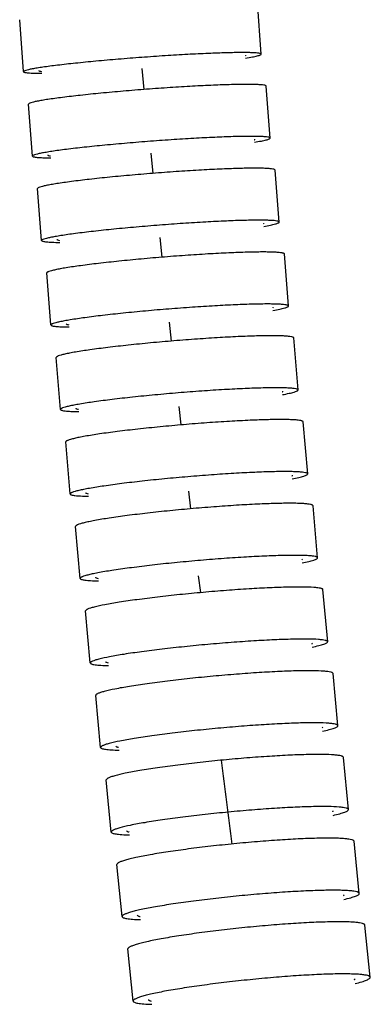
# Model space of a CAD drawing. Units: millimetres. Extents: x 86 to 1198, y -1252 to 1184.
# Drawn here: x 288 to 309, y 181 to 239 of the extents above; entities that cross this region are included whole.
import ezdxf

# ---------------------------------------------------------------- set-up
doc = ezdxf.new("R2010")
doc.units = ezdxf.units.MM
doc.header["$LTSCALE"] = 54.820741
for name, color, linetype in [('BREP_144', 7, 'CONTINUOUS'), ('BREP_240', 7, 'CONTINUOUS'), ('BREP_241', 7, 'CONTINUOUS'), ('BREP_242', 7, 'CONTINUOUS'), ('BREP_243', 7, 'CONTINUOUS'), ('BREP_244', 7, 'CONTINUOUS'), ('BREP_245', 7, 'CONTINUOUS'), ('BREP_246', 7, 'CONTINUOUS'), ('BREP_247', 7, 'CONTINUOUS'), ('BREP_248', 7, 'CONTINUOUS'), ('BREP_249', 7, 'CONTINUOUS'), ('BREP_250', 7, 'CONTINUOUS'), ('BREP_251', 7, 'CONTINUOUS')]:
    doc.layers.add(name, color=color, linetype=linetype)

msp = doc.modelspace()

# ---------------------------------------------------------------- linework, layer by layer
at = {"layer": 'BREP_144', "color": 9, "linetype": 'Continuous'}
for p, q in [((295.67, 234.827), (295.54, 236.063)), ((296.195, 229.906), (296.066, 231.103)), ((296.729, 224.984), (296.603, 226.142)), ((297.275, 220.063), (297.15, 221.181)), ((297.832, 215.142), (297.709, 216.218)), ((298.401, 210.221), (298.28, 211.255)), ((298.982, 205.301), (298.864, 206.292))]:
    msp.add_line(p, q, dxfattribs=at)
msp.add_arc((2059.681, 414.978), 1773.139, 187.111495, 187.271687, dxfattribs=at)
at = {"layer": 'BREP_240', "color": 7, "linetype": 'Continuous'}
for p, q in [((308.943, 182.731), (308.632, 185.789)), ((295.013, 181.333), (294.702, 184.39))]:
    msp.add_line(p, q, dxfattribs=at)
for points, knots in [([(301.569, 185.644), (301.113, 185.598), (300.221, 185.501), (298.931, 185.339), (297.75, 185.17), (296.723, 184.999), (295.983, 184.853), (295.496, 184.737), (295.215, 184.661), (294.996, 184.589), (294.852, 184.53), (294.77, 184.482), (294.725, 184.447), (294.7, 184.411), (294.702, 184.39)], [0, 0, 0, 0, 0.195442, 0.38277, 0.554605, 0.704432, 0.826882, 0.876525, 0.917921, 0.950807, 0.975079, 0.984042, 0.990998, 1, 1, 1, 1]), ([(308.632, 185.789), (308.63, 185.81), (308.598, 185.841), (308.546, 185.866), (308.455, 185.897), (308.3, 185.926), (308.067, 185.953), (307.773, 185.972), (307.265, 185.988), (306.5, 185.983), (305.446, 185.945), (304.241, 185.875), (302.931, 185.774), (302.029, 185.69), (301.569, 185.644)], [0, 0, 0, 0, 0.008991, 0.015962, 0.024949, 0.049295, 0.082281, 0.123794, 0.173564, 0.296262, 0.446265, 0.618112, 0.805185, 1, 1, 1, 1]), ([(308.943, 182.731), (308.941, 182.753), (308.909, 182.783), (308.857, 182.808), (308.765, 182.839), (308.611, 182.868), (308.378, 182.895), (308.084, 182.914), (307.576, 182.93), (306.811, 182.925), (305.757, 182.887), (304.552, 182.817), (303.242, 182.717), (302.34, 182.633), (301.88, 182.586)], [0, 0, 0, 0, 0.008991, 0.015962, 0.024949, 0.049295, 0.08228, 0.123793, 0.173562, 0.296261, 0.446264, 0.618111, 0.805185, 1, 1, 1, 1]), ([(308.018, 182.586), (308.023, 182.591), (308.038, 182.606), (308.049, 182.627), (308.048, 182.642)], [0, 0, 0, 0, 0.313655, 1, 1, 1, 1]), ([(308.048, 182.361), (308.18, 182.393), (308.364, 182.441), (308.588, 182.512), (308.715, 182.559), (308.816, 182.605), (308.894, 182.65), (308.946, 182.7), (308.943, 182.731)], [0, 0, 0, 0, 0.410902, 0.575746, 0.713025, 0.822718, 0.90543, 1, 1, 1, 1]), ([(301.88, 182.586), (301.424, 182.54), (300.532, 182.443), (299.242, 182.282), (298.061, 182.112), (297.034, 181.941), (296.294, 181.795), (295.807, 181.68), (295.526, 181.603), (295.307, 181.531), (295.163, 181.472), (295.081, 181.424), (295.036, 181.39), (295.011, 181.354), (295.013, 181.333)], [0, 0, 0, 0, 0.195442, 0.38277, 0.554605, 0.704432, 0.826882, 0.876525, 0.917921, 0.950807, 0.975079, 0.984042, 0.990998, 1, 1, 1, 1]), ([(295.013, 181.333), (295.017, 181.298), (295.088, 181.258), (295.185, 181.228), (295.309, 181.202), (295.462, 181.181), (295.731, 181.156), (295.948, 181.147), (296.104, 181.143)], [0, 0, 0, 0, 0.091731, 0.17422, 0.284166, 0.422008, 0.587596, 1, 1, 1, 1]), ([(295.909, 181.423), (295.911, 181.4), (295.951, 181.369), (296.011, 181.345), (296.055, 181.334), (296.079, 181.328)], [0, 0, 0, 0, 0.342451, 0.6269, 1, 1, 1, 1])]:
    msp.add_open_spline(points, degree=3, knots=knots, dxfattribs=at)
at = {"layer": 'BREP_241', "color": 7, "linetype": 'Continuous'}
for p, q in [((308.297, 187.652), (307.995, 190.71)), ((294.363, 186.294), (294.061, 189.352))]:
    msp.add_line(p, q, dxfattribs=at)
for points, knots in [([(307.995, 190.71), (307.993, 190.73), (307.961, 190.759), (307.909, 190.783), (307.818, 190.812), (307.664, 190.84), (307.431, 190.866), (307.138, 190.883), (306.631, 190.898), (305.866, 190.892), (304.813, 190.854), (303.608, 190.785), (302.298, 190.687), (301.396, 190.606), (300.936, 190.561)], [0, 0, 0, 0, 0.00871, 0.015594, 0.024518, 0.048781, 0.081721, 0.123213, 0.17298, 0.295719, 0.44581, 0.617782, 0.805009, 1, 1, 1, 1]), ([(300.936, 190.561), (300.48, 190.516), (299.588, 190.422), (298.297, 190.266), (297.115, 190.101), (296.087, 189.936), (295.345, 189.796), (294.857, 189.685), (294.576, 189.611), (294.356, 189.542), (294.212, 189.485), (294.13, 189.439), (294.085, 189.407), (294.059, 189.372), (294.061, 189.352)], [0, 0, 0, 0, 0.195582, 0.38305, 0.555011, 0.704936, 0.827442, 0.87709, 0.918472, 0.951318, 0.975511, 0.984412, 0.991282, 1, 1, 1, 1]), ([(308.297, 187.652), (308.295, 187.673), (308.263, 187.702), (308.211, 187.726), (308.12, 187.755), (307.966, 187.783), (307.733, 187.808), (307.439, 187.826), (306.932, 187.841), (306.168, 187.834), (305.114, 187.797), (303.909, 187.728), (302.6, 187.63), (301.698, 187.548), (301.238, 187.503)], [0, 0, 0, 0, 0.00871, 0.015594, 0.024518, 0.048781, 0.081721, 0.123212, 0.172979, 0.295718, 0.445808, 0.617781, 0.805009, 1, 1, 1, 1]), ([(301.238, 187.503), (300.782, 187.459), (299.889, 187.365), (298.598, 187.208), (297.416, 187.044), (296.388, 186.879), (295.647, 186.739), (295.159, 186.627), (294.878, 186.554), (294.658, 186.485), (294.514, 186.428), (294.432, 186.382), (294.386, 186.349), (294.361, 186.315), (294.363, 186.294)], [0, 0, 0, 0, 0.195582, 0.38305, 0.555011, 0.704936, 0.827442, 0.87709, 0.918472, 0.951318, 0.975511, 0.984412, 0.991282, 1, 1, 1, 1]), ([(307.37, 187.511), (307.375, 187.516), (307.39, 187.53), (307.402, 187.551), (307.401, 187.565)], [0, 0, 0, 0, 0.318698, 1, 1, 1, 1]), ([(307.398, 187.296), (307.53, 187.327), (307.715, 187.373), (307.94, 187.442), (308.067, 187.487), (308.169, 187.531), (308.246, 187.574), (308.3, 187.622), (308.297, 187.652)], [0, 0, 0, 0, 0.41247, 0.577817, 0.715381, 0.825104, 0.907521, 1, 1, 1, 1]), ([(294.363, 186.294), (294.364, 186.281), (294.387, 186.25), (294.446, 186.221), (294.535, 186.194), (294.656, 186.171), (294.81, 186.15), (295.077, 186.127), (295.294, 186.118), (295.449, 186.115)], [0, 0, 0, 0, 0.03648, 0.092501, 0.174498, 0.284153, 0.421847, 0.587398, 1, 1, 1, 1]), ([(295.259, 186.382), (295.261, 186.36), (295.301, 186.331), (295.359, 186.309), (295.402, 186.297), (295.426, 186.292)], [0, 0, 0, 0, 0.338385, 0.623981, 1, 1, 1, 1])]:
    msp.add_open_spline(points, degree=3, knots=knots, dxfattribs=at)
at = {"layer": 'BREP_242', "color": 7, "linetype": 'Continuous'}
for p, q in [((307.665, 192.575), (307.372, 195.631)), ((293.727, 191.255), (293.434, 194.312))]:
    msp.add_line(p, q, dxfattribs=at)
for points, knots in [([(300.318, 195.478), (299.861, 195.435), (298.968, 195.344), (297.676, 195.192), (296.493, 195.034), (295.464, 194.875), (294.626, 194.721), (294.063, 194.595), (293.731, 194.495), (293.587, 194.44), (293.504, 194.396), (293.459, 194.365), (293.432, 194.332), (293.434, 194.312)], [0, 0, 0, 0, 0.195714, 0.383315, 0.555397, 0.705417, 0.827977, 0.918989, 0.951799, 0.97592, 0.984763, 0.991553, 1, 1, 1, 1]), ([(307.372, 195.631), (307.37, 195.651), (307.338, 195.679), (307.287, 195.701), (307.196, 195.729), (307.042, 195.755), (306.692, 195.791), (306.108, 195.809), (305.246, 195.802), (304.193, 195.764), (302.989, 195.697), (301.679, 195.601), (300.777, 195.522), (300.318, 195.478)], [0, 0, 0, 0, 0.008441, 0.015244, 0.02411, 0.048297, 0.081194, 0.172421, 0.2952, 0.445374, 0.617466, 0.804841, 1, 1, 1, 1]), ([(300.61, 192.422), (300.154, 192.378), (299.261, 192.287), (297.969, 192.136), (296.786, 191.977), (295.757, 191.818), (294.919, 191.664), (294.356, 191.538), (294.024, 191.438), (293.879, 191.384), (293.797, 191.339), (293.751, 191.308), (293.725, 191.275), (293.727, 191.255)], [0, 0, 0, 0, 0.195714, 0.383315, 0.555397, 0.705417, 0.827977, 0.918989, 0.951799, 0.97592, 0.984763, 0.991553, 1, 1, 1, 1]), ([(307.665, 192.575), (307.663, 192.595), (307.63, 192.622), (307.58, 192.644), (307.488, 192.672), (307.335, 192.699), (306.985, 192.735), (306.401, 192.753), (305.539, 192.746), (304.486, 192.708), (303.281, 192.64), (301.972, 192.545), (301.07, 192.465), (300.61, 192.422)], [0, 0, 0, 0, 0.00844, 0.015244, 0.024109, 0.048296, 0.081194, 0.17242, 0.295198, 0.445373, 0.617465, 0.80484, 1, 1, 1, 1]), ([(306.737, 192.437), (306.742, 192.442), (306.757, 192.455), (306.77, 192.476), (306.769, 192.49)], [0, 0, 0, 0, 0.324074, 1, 1, 1, 1]), ([(306.763, 192.233), (306.895, 192.263), (307.08, 192.307), (307.306, 192.373), (307.434, 192.416), (307.535, 192.459), (307.613, 192.499), (307.668, 192.545), (307.665, 192.575)], [0, 0, 0, 0, 0.413954, 0.579777, 0.717615, 0.827371, 0.909515, 1, 1, 1, 1]), ([(294.623, 191.34), (294.625, 191.319), (294.665, 191.291), (294.723, 191.271), (294.765, 191.26), (294.788, 191.255)], [0, 0, 0, 0, 0.333887, 0.620766, 1, 1, 1, 1]), ([(293.727, 191.255), (293.728, 191.242), (293.751, 191.213), (293.81, 191.186), (293.898, 191.16), (294.019, 191.138), (294.172, 191.119), (294.439, 191.097), (294.655, 191.089), (294.81, 191.085)], [0, 0, 0, 0, 0.035295, 0.09069, 0.172451, 0.28214, 0.420081, 0.58606, 1, 1, 1, 1])]:
    msp.add_open_spline(points, degree=3, knots=knots, dxfattribs=at)
at = {"layer": 'BREP_243', "color": 7, "linetype": 'Continuous'}
for p, q in [((307.047, 197.498), (306.762, 200.554)), ((293.105, 196.216), (292.821, 199.272))]:
    msp.add_line(p, q, dxfattribs=at)
for points, knots in [([(306.762, 200.554), (306.761, 200.573), (306.728, 200.6), (306.678, 200.62), (306.587, 200.647), (306.433, 200.672), (306.084, 200.706), (305.5, 200.722), (304.639, 200.714), (303.587, 200.676), (302.383, 200.61), (301.074, 200.516), (300.172, 200.439), (299.712, 200.397)], [0, 0, 0, 0, 0.008183, 0.014911, 0.023721, 0.047837, 0.080696, 0.171904, 0.294719, 0.444971, 0.617172, 0.804684, 1, 1, 1, 1]), ([(299.712, 200.397), (299.256, 200.355), (298.362, 200.266), (297.069, 200.12), (295.885, 199.966), (294.855, 199.813), (294.016, 199.664), (293.452, 199.543), (293.119, 199.447), (292.975, 199.395), (292.891, 199.352), (292.846, 199.323), (292.819, 199.291), (292.821, 199.272)], [0, 0, 0, 0, 0.195835, 0.383558, 0.555751, 0.705859, 0.82847, 0.919478, 0.952255, 0.976309, 0.985098, 0.991812, 1, 1, 1, 1]), ([(307.047, 197.498), (307.045, 197.517), (307.012, 197.544), (306.962, 197.564), (306.871, 197.591), (306.717, 197.616), (306.368, 197.65), (305.785, 197.666), (304.923, 197.658), (303.871, 197.62), (302.667, 197.554), (301.358, 197.46), (300.456, 197.383), (299.996, 197.341)], [0, 0, 0, 0, 0.008183, 0.014911, 0.023721, 0.047837, 0.080695, 0.171903, 0.294717, 0.444969, 0.617171, 0.804683, 1, 1, 1, 1]), ([(299.996, 197.341), (299.54, 197.299), (298.646, 197.21), (297.353, 197.064), (296.169, 196.91), (295.139, 196.757), (294.3, 196.608), (293.736, 196.487), (293.403, 196.391), (293.259, 196.339), (293.175, 196.296), (293.131, 196.267), (293.104, 196.235), (293.105, 196.216)], [0, 0, 0, 0, 0.195835, 0.383558, 0.555751, 0.705859, 0.82847, 0.919478, 0.952255, 0.976309, 0.985098, 0.991812, 1, 1, 1, 1]), ([(306.117, 197.365), (306.122, 197.369), (306.138, 197.382), (306.152, 197.402), (306.15, 197.416)], [0, 0, 0, 0, 0.329379, 1, 1, 1, 1]), ([(306.141, 197.17), (306.274, 197.198), (306.459, 197.241), (306.686, 197.305), (306.814, 197.347), (306.915, 197.386), (306.987, 197.423), (307.033, 197.457), (307.048, 197.486), (307.047, 197.498)], [0, 0, 0, 0, 0.414172, 0.579974, 0.71768, 0.827157, 0.908813, 0.964303, 1, 1, 1, 1]), ([(293.105, 196.216), (293.106, 196.204), (293.13, 196.175), (293.188, 196.15), (293.276, 196.125), (293.457, 196.094), (293.764, 196.068), (294.031, 196.059), (294.185, 196.055)], [0, 0, 0, 0, 0.034148, 0.088956, 0.170504, 0.280237, 0.58476, 1, 1, 1, 1]), ([(294.002, 196.299), (294.003, 196.278), (294.043, 196.252), (294.1, 196.233), (294.141, 196.222), (294.165, 196.218)], [0, 0, 0, 0, 0.329601, 0.617714, 1, 1, 1, 1])]:
    msp.add_open_spline(points, degree=3, knots=knots, dxfattribs=at)
at = {"layer": 'BREP_244', "color": 7, "linetype": 'Continuous'}
for p, q in [((306.441, 202.422), (306.166, 205.478)), ((292.497, 201.176), (292.221, 204.232))]:
    msp.add_line(p, q, dxfattribs=at)
for points, knots in [([(299.119, 205.316), (298.663, 205.275), (297.769, 205.189), (296.475, 205.047), (295.29, 204.899), (294.258, 204.751), (293.419, 204.608), (292.854, 204.491), (292.52, 204.399), (292.376, 204.349), (292.292, 204.308), (292.247, 204.281), (292.219, 204.25), (292.221, 204.232)], [0, 0, 0, 0, 0.195947, 0.383785, 0.556083, 0.706274, 0.828934, 0.91994, 0.952685, 0.976677, 0.985416, 0.99206, 1, 1, 1, 1]), ([(306.166, 205.478), (306.164, 205.496), (306.131, 205.521), (306.081, 205.541), (305.99, 205.566), (305.837, 205.59), (305.489, 205.621), (304.906, 205.636), (304.045, 205.627), (302.993, 205.589), (301.79, 205.524), (300.481, 205.433), (299.579, 205.358), (299.119, 205.316)], [0, 0, 0, 0, 0.007937, 0.014594, 0.023353, 0.047402, 0.080225, 0.171416, 0.294265, 0.44459, 0.616895, 0.804535, 1, 1, 1, 1]), ([(299.395, 202.261), (298.939, 202.22), (298.045, 202.134), (296.751, 201.992), (295.566, 201.844), (294.534, 201.695), (293.695, 201.553), (293.13, 201.436), (292.796, 201.343), (292.652, 201.294), (292.568, 201.253), (292.523, 201.225), (292.495, 201.195), (292.497, 201.176)], [0, 0, 0, 0, 0.195947, 0.383785, 0.556083, 0.706274, 0.828934, 0.91994, 0.952685, 0.976677, 0.985416, 0.99206, 1, 1, 1, 1]), ([(306.441, 202.422), (306.44, 202.441), (306.407, 202.466), (306.357, 202.485), (306.266, 202.511), (306.113, 202.534), (305.765, 202.566), (305.182, 202.58), (304.321, 202.571), (303.269, 202.533), (302.066, 202.468), (300.757, 202.377), (299.855, 202.302), (299.395, 202.261)], [0, 0, 0, 0, 0.007937, 0.014594, 0.023352, 0.047402, 0.080224, 0.171415, 0.294264, 0.444588, 0.616894, 0.804535, 1, 1, 1, 1]), ([(305.51, 202.293), (305.516, 202.297), (305.532, 202.309), (305.546, 202.328), (305.545, 202.342)], [0, 0, 0, 0, 0.33474, 1, 1, 1, 1]), ([(305.533, 202.107), (305.666, 202.135), (305.895, 202.186), (306.157, 202.258), (306.309, 202.315), (306.381, 202.351), (306.427, 202.382), (306.442, 202.411), (306.441, 202.422)], [0, 0, 0, 0, 0.415545, 0.719704, 0.829231, 0.910661, 0.965523, 1, 1, 1, 1]), ([(292.497, 201.176), (292.498, 201.164), (292.522, 201.136), (292.579, 201.113), (292.667, 201.089), (292.847, 201.06), (293.154, 201.036), (293.42, 201.027), (293.573, 201.025)], [0, 0, 0, 0, 0.033032, 0.087281, 0.168625, 0.278397, 0.583546, 1, 1, 1, 1]), ([(293.393, 201.256), (293.395, 201.236), (293.459, 201.198), (293.514, 201.188), (293.555, 201.18)], [0, 0, 0, 0, 0.325629, 1, 1, 1, 1])]:
    msp.add_open_spline(points, degree=3, knots=knots, dxfattribs=at)
at = {"layer": 'BREP_245', "color": 7, "linetype": 'Continuous'}
for p, q in [((305.849, 207.347), (305.581, 210.402)), ((291.902, 206.136), (291.634, 209.19))]:
    msp.add_line(p, q, dxfattribs=at)
for points, knots in [([(305.581, 210.402), (305.58, 210.42), (305.546, 210.444), (305.497, 210.462), (305.406, 210.486), (305.254, 210.508), (305.023, 210.528), (304.73, 210.541), (304.225, 210.55), (303.463, 210.54), (302.412, 210.503), (301.209, 210.438), (299.9, 210.349), (298.999, 210.277), (298.539, 210.236)], [0, 0, 0, 0, 0.007701, 0.014291, 0.023002, 0.04699, 0.079778, 0.121201, 0.170963, 0.293843, 0.444234, 0.616636, 0.804397, 1, 1, 1, 1]), ([(298.539, 210.236), (298.082, 210.197), (297.187, 210.113), (295.893, 209.975), (294.707, 209.832), (293.675, 209.689), (292.929, 209.567), (292.439, 209.472), (292.156, 209.409), (291.934, 209.35), (291.789, 209.303), (291.705, 209.264), (291.661, 209.237), (291.632, 209.208), (291.634, 209.19)], [0, 0, 0, 0, 0.196051, 0.383994, 0.556389, 0.706658, 0.829363, 0.879036, 0.920376, 0.953093, 0.977027, 0.985719, 0.992297, 1, 1, 1, 1]), ([(305.849, 207.347), (305.848, 207.365), (305.814, 207.389), (305.765, 207.407), (305.674, 207.431), (305.522, 207.453), (305.291, 207.473), (304.999, 207.486), (304.493, 207.495), (303.731, 207.485), (302.68, 207.448), (301.477, 207.384), (300.169, 207.295), (299.267, 207.222), (298.807, 207.182)], [0, 0, 0, 0, 0.007701, 0.014291, 0.023002, 0.04699, 0.079777, 0.121199, 0.170961, 0.293841, 0.444233, 0.616635, 0.804396, 1, 1, 1, 1]), ([(298.807, 207.182), (298.35, 207.142), (297.456, 207.058), (296.161, 206.921), (294.975, 206.777), (293.943, 206.634), (293.198, 206.513), (292.707, 206.417), (292.424, 206.355), (292.202, 206.296), (292.057, 206.248), (291.973, 206.209), (291.929, 206.183), (291.9, 206.153), (291.902, 206.136)], [0, 0, 0, 0, 0.196051, 0.383994, 0.556389, 0.706658, 0.829363, 0.879036, 0.920376, 0.953093, 0.977027, 0.985719, 0.992297, 1, 1, 1, 1]), ([(304.917, 207.222), (304.922, 207.225), (304.938, 207.237), (304.954, 207.256), (304.953, 207.269)], [0, 0, 0, 0, 0.340015, 1, 1, 1, 1]), ([(304.937, 207.045), (305.071, 207.071), (305.301, 207.121), (305.563, 207.19), (305.716, 207.244), (305.788, 207.279), (305.834, 207.308), (305.85, 207.336), (305.849, 207.347)], [0, 0, 0, 0, 0.416825, 0.721653, 0.831226, 0.912443, 0.966709, 1, 1, 1, 1]), ([(291.902, 206.136), (291.903, 206.124), (291.927, 206.097), (292.021, 206.061), (292.223, 206.028), (292.557, 206.003), (292.823, 205.995), (292.976, 205.993)], [0, 0, 0, 0, 0.03194, 0.085664, 0.27646, 0.582287, 1, 1, 1, 1]), ([(292.798, 206.213), (292.8, 206.194), (292.865, 206.158), (292.919, 206.148), (292.959, 206.141)], [0, 0, 0, 0, 0.320981, 1, 1, 1, 1])]:
    msp.add_open_spline(points, degree=3, knots=knots, dxfattribs=at)
at = {"layer": 'BREP_246', "color": 7, "linetype": 'Continuous'}
for p, q in [((305.269, 212.272), (305.009, 215.326)), ((291.319, 211.094), (291.058, 214.148))]:
    msp.add_line(p, q, dxfattribs=at)
for points, knots in [([(297.97, 215.157), (297.513, 215.118), (296.618, 215.037), (295.323, 214.904), (294.136, 214.765), (293.103, 214.627), (292.357, 214.51), (291.865, 214.418), (291.582, 214.358), (291.36, 214.301), (291.215, 214.256), (291.13, 214.218), (291.086, 214.193), (291.057, 214.166), (291.058, 214.148)], [0, 0, 0, 0, 0.196149, 0.384194, 0.556682, 0.707025, 0.829775, 0.879454, 0.920787, 0.953478, 0.97736, 0.986008, 0.992525, 1, 1, 1, 1]), ([(305.009, 215.326), (305.007, 215.344), (304.973, 215.367), (304.925, 215.384), (304.834, 215.406), (304.682, 215.427), (304.451, 215.446), (304.16, 215.457), (303.655, 215.465), (302.893, 215.455), (301.843, 215.417), (300.64, 215.354), (299.332, 215.267), (298.43, 215.196), (297.97, 215.157)], [0, 0, 0, 0, 0.007475, 0.014002, 0.022669, 0.0466, 0.079356, 0.120765, 0.170527, 0.293437, 0.443893, 0.616387, 0.804263, 1, 1, 1, 1]), ([(298.231, 212.103), (297.774, 212.064), (296.879, 211.983), (295.583, 211.85), (294.396, 211.711), (293.363, 211.573), (292.617, 211.456), (292.126, 211.364), (291.843, 211.304), (291.62, 211.247), (291.475, 211.202), (291.391, 211.164), (291.347, 211.139), (291.317, 211.112), (291.319, 211.094)], [0, 0, 0, 0, 0.196149, 0.384194, 0.556682, 0.707025, 0.829775, 0.879454, 0.920787, 0.953478, 0.97736, 0.986008, 0.992525, 1, 1, 1, 1]), ([(305.269, 212.272), (305.268, 212.29), (305.234, 212.313), (305.186, 212.33), (305.095, 212.352), (304.943, 212.373), (304.712, 212.392), (304.42, 212.403), (303.915, 212.411), (303.154, 212.401), (302.103, 212.363), (300.9, 212.3), (299.592, 212.213), (298.691, 212.142), (298.231, 212.103)], [0, 0, 0, 0, 0.007475, 0.014002, 0.022668, 0.046599, 0.079355, 0.120764, 0.170525, 0.293436, 0.443892, 0.616386, 0.804263, 1, 1, 1, 1]), ([(304.336, 212.151), (304.341, 212.155), (304.357, 212.166), (304.373, 212.184), (304.372, 212.197)], [0, 0, 0, 0, 0.344873, 1, 1, 1, 1]), ([(304.355, 211.983), (304.488, 212.009), (304.719, 212.056), (305.007, 212.129), (305.177, 212.189), (305.253, 212.235), (305.27, 212.262), (305.269, 212.272)], [0, 0, 0, 0, 0.418135, 0.723674, 0.914134, 0.967851, 1, 1, 1, 1]), ([(291.319, 211.094), (291.32, 211.083), (291.344, 211.058), (291.438, 211.024), (291.639, 210.992), (291.972, 210.969), (292.238, 210.962), (292.392, 210.96)], [0, 0, 0, 0, 0.030875, 0.084094, 0.274776, 0.581182, 1, 1, 1, 1]), ([(292.216, 211.17), (292.217, 211.151), (292.283, 211.117), (292.335, 211.108), (292.375, 211.101)], [0, 0, 0, 0, 0.316523, 1, 1, 1, 1])]:
    msp.add_open_spline(points, degree=3, knots=knots, dxfattribs=at)
at = {"layer": 'BREP_247', "color": 7, "linetype": 'Continuous'}
for p, q in [((304.701, 217.198), (304.448, 220.252)), ((290.748, 216.052), (290.495, 219.106))]:
    msp.add_line(p, q, dxfattribs=at)
for points, knots in [([(304.448, 220.252), (304.446, 220.269), (304.412, 220.29), (304.365, 220.306), (304.274, 220.327), (304.122, 220.347), (303.892, 220.364), (303.6, 220.375), (303.096, 220.381), (302.335, 220.37), (301.285, 220.332), (300.082, 220.27), (298.774, 220.185), (297.873, 220.116), (297.413, 220.078)], [0, 0, 0, 0, 0.007258, 0.013727, 0.022352, 0.046229, 0.078957, 0.120353, 0.170114, 0.293054, 0.443571, 0.616152, 0.804137, 1, 1, 1, 1]), ([(297.413, 220.078), (296.956, 220.04), (296.06, 219.961), (294.764, 219.832), (293.576, 219.698), (292.543, 219.564), (291.796, 219.452), (291.304, 219.364), (291.02, 219.306), (290.798, 219.252), (290.652, 219.208), (290.567, 219.172), (290.524, 219.149), (290.493, 219.122), (290.495, 219.106)], [0, 0, 0, 0, 0.196241, 0.38438, 0.556956, 0.70737, 0.830163, 0.879849, 0.921175, 0.953843, 0.977675, 0.986284, 0.992742, 1, 1, 1, 1]), ([(304.701, 217.198), (304.7, 217.215), (304.665, 217.237), (304.618, 217.253), (304.527, 217.274), (304.375, 217.294), (304.145, 217.311), (303.853, 217.321), (303.349, 217.328), (302.588, 217.316), (301.538, 217.279), (300.335, 217.216), (299.028, 217.132), (298.126, 217.062), (297.666, 217.025)], [0, 0, 0, 0, 0.007258, 0.013727, 0.022351, 0.046229, 0.078956, 0.120352, 0.170113, 0.293052, 0.44357, 0.616151, 0.804136, 1, 1, 1, 1]), ([(297.666, 217.025), (297.209, 216.987), (296.313, 216.908), (295.017, 216.779), (293.83, 216.645), (292.796, 216.511), (292.049, 216.399), (291.557, 216.311), (291.273, 216.253), (291.051, 216.198), (290.905, 216.155), (290.82, 216.119), (290.777, 216.096), (290.747, 216.069), (290.748, 216.052)], [0, 0, 0, 0, 0.196241, 0.38438, 0.556956, 0.70737, 0.830163, 0.879849, 0.921175, 0.953843, 0.977675, 0.986284, 0.992742, 1, 1, 1, 1]), ([(303.768, 217.082), (303.773, 217.085), (303.789, 217.095), (303.805, 217.112), (303.804, 217.125)], [0, 0, 0, 0, 0.34877, 1, 1, 1, 1]), ([(303.786, 216.921), (303.919, 216.946), (304.15, 216.991), (304.437, 217.061), (304.608, 217.119), (304.685, 217.163), (304.702, 217.188), (304.701, 217.198)], [0, 0, 0, 0, 0.419281, 0.725421, 0.915763, 0.968955, 1, 1, 1, 1]), ([(291.645, 216.126), (291.646, 216.108), (291.713, 216.075), (291.764, 216.067), (291.804, 216.061)], [0, 0, 0, 0, 0.311964, 1, 1, 1, 1]), ([(290.748, 216.052), (290.749, 216.041), (290.773, 216.017), (290.866, 215.986), (291.068, 215.955), (291.4, 215.934), (291.666, 215.928), (291.819, 215.927)], [0, 0, 0, 0, 0.029837, 0.082578, 0.27316, 0.580126, 1, 1, 1, 1])]:
    msp.add_open_spline(points, degree=3, knots=knots, dxfattribs=at)
at = {"layer": 'BREP_248', "color": 7, "linetype": 'Continuous'}
for p, q in [((304.144, 222.125), (303.898, 225.177)), ((290.189, 221.01), (289.943, 224.062))]:
    msp.add_line(p, q, dxfattribs=at)
for points, knots in [([(296.867, 224.999), (296.41, 224.962), (295.514, 224.886), (294.217, 224.76), (293.028, 224.631), (291.993, 224.502), (291.246, 224.394), (290.753, 224.309), (290.469, 224.253), (290.246, 224.202), (290.101, 224.16), (290.015, 224.126), (289.972, 224.103), (289.941, 224.078), (289.943, 224.062)], [0, 0, 0, 0, 0.196326, 0.384554, 0.557213, 0.707694, 0.830528, 0.880221, 0.921543, 0.954189, 0.977976, 0.986546, 0.99295, 1, 1, 1, 1]), ([(303.898, 225.177), (303.897, 225.194), (303.862, 225.213), (303.816, 225.229), (303.725, 225.249), (303.574, 225.267), (303.343, 225.283), (303.052, 225.292), (302.548, 225.297), (301.787, 225.285), (300.738, 225.248), (299.536, 225.186), (298.228, 225.103), (297.327, 225.036), (296.867, 224.999)], [0, 0, 0, 0, 0.007051, 0.013465, 0.02205, 0.045878, 0.078579, 0.119963, 0.169724, 0.292691, 0.443266, 0.615929, 0.804016, 1, 1, 1, 1]), ([(297.113, 221.946), (296.656, 221.91), (295.76, 221.833), (294.463, 221.708), (293.274, 221.578), (292.239, 221.449), (291.492, 221.341), (290.999, 221.256), (290.715, 221.201), (290.492, 221.149), (290.347, 221.107), (290.261, 221.073), (290.218, 221.051), (290.187, 221.026), (290.189, 221.01)], [0, 0, 0, 0, 0.196326, 0.384554, 0.557213, 0.707694, 0.830528, 0.880221, 0.921543, 0.954189, 0.977976, 0.986546, 0.99295, 1, 1, 1, 1]), ([(304.144, 222.125), (304.143, 222.141), (304.108, 222.161), (304.062, 222.176), (303.971, 222.196), (303.819, 222.214), (303.589, 222.23), (303.298, 222.24), (302.794, 222.245), (302.033, 222.233), (300.984, 222.195), (299.782, 222.134), (298.474, 222.051), (297.573, 221.983), (297.113, 221.946)], [0, 0, 0, 0, 0.007051, 0.013465, 0.02205, 0.045878, 0.078578, 0.119962, 0.169722, 0.29269, 0.443264, 0.615928, 0.804016, 1, 1, 1, 1]), ([(303.211, 222.012), (303.217, 222.016), (303.232, 222.025), (303.248, 222.041), (303.247, 222.053)], [0, 0, 0, 0, 0.35264, 1, 1, 1, 1]), ([(303.228, 221.86), (303.362, 221.884), (303.593, 221.927), (303.88, 221.994), (304.051, 222.049), (304.127, 222.09), (304.145, 222.115), (304.144, 222.125)], [0, 0, 0, 0, 0.420374, 0.727092, 0.917331, 0.970026, 1, 1, 1, 1]), ([(290.189, 221.01), (290.19, 220.999), (290.215, 220.976), (290.307, 220.947), (290.508, 220.918), (290.841, 220.899), (291.107, 220.894), (291.26, 220.892)], [0, 0, 0, 0, 0.02882, 0.081105, 0.271604, 0.579115, 1, 1, 1, 1]), ([(291.086, 221.081), (291.086, 221.074), (291.1, 221.058), (291.154, 221.035), (291.206, 221.026), (291.246, 221.019)], [0, 0, 0, 0, 0.119223, 0.314198, 1, 1, 1, 1])]:
    msp.add_open_spline(points, degree=3, knots=knots, dxfattribs=at)
at = {"layer": 'BREP_249', "color": 7, "linetype": 'Continuous'}
for p, q in [((303.599, 227.051), (303.359, 230.103)), ((289.641, 225.966), (289.402, 229.018))]:
    msp.add_line(p, q, dxfattribs=at)
for points, knots in [([(303.359, 230.103), (303.358, 230.119), (303.302, 230.148), (303.205, 230.167), (303.034, 230.188), (302.806, 230.201), (302.514, 230.21), (302.164, 230.213), (301.758, 230.21), (301.115, 230.196), (300.202, 230.163), (299, 230.103), (297.693, 230.021), (296.792, 229.956), (296.332, 229.92)], [0, 0, 0, 0, 0.006853, 0.021743, 0.045525, 0.078201, 0.119575, 0.169337, 0.227086, 0.292335, 0.442966, 0.61571, 0.803899, 1, 1, 1, 1]), ([(296.332, 229.92), (295.874, 229.884), (294.978, 229.81), (293.68, 229.689), (292.491, 229.563), (291.589, 229.455), (290.956, 229.369), (290.557, 229.31), (290.214, 229.254), (289.929, 229.2), (289.708, 229.152), (289.543, 229.104), (289.451, 229.071), (289.4, 229.034), (289.402, 229.018)], [0, 0, 0, 0, 0.19641, 0.384725, 0.557465, 0.708012, 0.773204, 0.830891, 0.880592, 0.921909, 0.954537, 0.978282, 0.993149, 1, 1, 1, 1]), ([(303.599, 227.051), (303.597, 227.067), (303.541, 227.097), (303.444, 227.115), (303.273, 227.137), (303.045, 227.15), (302.753, 227.159), (302.404, 227.161), (301.997, 227.158), (301.354, 227.145), (300.441, 227.112), (299.239, 227.051), (297.932, 226.97), (297.031, 226.904), (296.571, 226.868)], [0, 0, 0, 0, 0.006853, 0.021742, 0.045525, 0.0782, 0.119574, 0.169335, 0.227084, 0.292333, 0.442965, 0.615709, 0.803898, 1, 1, 1, 1]), ([(296.571, 226.868), (296.113, 226.833), (295.217, 226.758), (293.919, 226.637), (292.73, 226.512), (291.828, 226.404), (291.195, 226.318), (290.796, 226.258), (290.453, 226.202), (290.168, 226.148), (289.947, 226.1), (289.783, 226.053), (289.69, 226.02), (289.639, 225.982), (289.641, 225.966)], [0, 0, 0, 0, 0.19641, 0.384725, 0.557465, 0.708012, 0.773204, 0.830891, 0.880592, 0.921909, 0.954537, 0.978282, 0.993149, 1, 1, 1, 1]), ([(302.666, 226.943), (302.671, 226.946), (302.686, 226.955), (302.702, 226.97), (302.701, 226.981)], [0, 0, 0, 0, 0.356491, 1, 1, 1, 1]), ([(302.682, 226.798), (302.815, 226.821), (303.046, 226.863), (303.333, 226.926), (303.505, 226.979), (303.581, 227.018), (303.599, 227.042), (303.599, 227.051)], [0, 0, 0, 0, 0.421418, 0.728691, 0.918841, 0.971068, 1, 1, 1, 1]), ([(289.641, 225.966), (289.641, 225.956), (289.667, 225.934), (289.759, 225.907), (289.96, 225.88), (290.292, 225.862), (290.558, 225.858), (290.711, 225.857)], [0, 0, 0, 0, 0.027835, 0.079693, 0.270122, 0.578153, 1, 1, 1, 1]), ([(290.538, 226.036), (290.539, 226.029), (290.552, 226.014), (290.606, 225.992), (290.658, 225.983), (290.698, 225.977)], [0, 0, 0, 0, 0.115494, 0.30966, 1, 1, 1, 1])]:
    msp.add_open_spline(points, degree=3, knots=knots, dxfattribs=at)
at = {"layer": 'BREP_250', "color": 7, "linetype": 'Continuous'}
for p, q in [((303.064, 231.978), (302.831, 235.028)), ((289.104, 230.922), (288.871, 233.973))]:
    msp.add_line(p, q, dxfattribs=at)
for points, knots in [([(295.807, 234.841), (295.349, 234.806), (294.452, 234.734), (293.154, 234.617), (291.964, 234.495), (291.062, 234.391), (290.428, 234.309), (290.028, 234.252), (289.685, 234.198), (289.4, 234.146), (289.178, 234.1), (289.013, 234.055), (288.922, 234.024), (288.87, 233.988), (288.871, 233.973)], [0, 0, 0, 0, 0.196483, 0.384876, 0.55769, 0.708297, 0.773511, 0.831213, 0.880921, 0.922235, 0.954844, 0.97855, 0.993339, 1, 1, 1, 1]), ([(302.831, 235.028), (302.83, 235.044), (302.773, 235.071), (302.677, 235.089), (302.506, 235.109), (302.279, 235.121), (301.987, 235.129), (301.638, 235.13), (301.232, 235.126), (300.589, 235.113), (299.676, 235.079), (298.475, 235.02), (297.168, 234.94), (296.267, 234.876), (295.807, 234.841)], [0, 0, 0, 0, 0.006663, 0.021472, 0.045211, 0.077864, 0.119228, 0.16899, 0.226747, 0.292012, 0.442694, 0.61551, 0.803791, 1, 1, 1, 1]), ([(296.04, 231.79), (295.582, 231.756), (294.685, 231.683), (293.387, 231.566), (292.196, 231.445), (291.294, 231.341), (290.66, 231.258), (290.261, 231.201), (289.917, 231.147), (289.632, 231.095), (289.411, 231.049), (289.246, 231.004), (289.154, 230.973), (289.102, 230.937), (289.104, 230.922)], [0, 0, 0, 0, 0.196483, 0.384876, 0.55769, 0.708297, 0.773511, 0.831213, 0.880921, 0.922235, 0.954844, 0.97855, 0.993339, 1, 1, 1, 1]), ([(303.064, 231.978), (303.063, 231.993), (303.005, 232.021), (302.91, 232.038), (302.739, 232.058), (302.511, 232.07), (302.22, 232.078), (301.87, 232.08), (301.464, 232.076), (300.821, 232.062), (299.908, 232.029), (298.707, 231.969), (297.4, 231.889), (296.499, 231.825), (296.04, 231.79)], [0, 0, 0, 0, 0.006663, 0.021472, 0.045211, 0.077863, 0.119227, 0.168988, 0.226745, 0.29201, 0.442692, 0.615509, 0.80379, 1, 1, 1, 1]), ([(302.132, 231.874), (302.137, 231.877), (302.151, 231.885), (302.167, 231.899), (302.166, 231.91)], [0, 0, 0, 0, 0.359938, 1, 1, 1, 1]), ([(302.147, 231.737), (302.28, 231.758), (302.511, 231.798), (302.798, 231.859), (302.969, 231.91), (303.045, 231.946), (303.064, 231.969), (303.064, 231.978)], [0, 0, 0, 0, 0.422415, 0.730222, 0.920297, 0.972082, 1, 1, 1, 1]), ([(289.104, 230.922), (289.104, 230.912), (289.13, 230.891), (289.184, 230.876), (289.271, 230.859), (289.45, 230.84), (289.755, 230.825), (290.02, 230.821), (290.173, 230.821)], [0, 0, 0, 0, 0.02688, 0.078329, 0.158743, 0.268811, 0.577296, 1, 1, 1, 1]), ([(290.001, 230.99), (290.002, 230.983), (290.015, 230.968), (290.069, 230.949), (290.121, 230.94), (290.161, 230.935)], [0, 0, 0, 0, 0.111861, 0.305285, 1, 1, 1, 1])]:
    msp.add_open_spline(points, degree=3, knots=knots, dxfattribs=at)
at = {"layer": 'BREP_251', "color": 7, "linetype": 'Continuous'}
for p, q in [((302.539, 236.904), (302.313, 239.954)), ((288.577, 235.877), (288.351, 238.927))]:
    msp.add_line(p, q, dxfattribs=at)
for points, knots in [([(302.539, 236.904), (302.538, 236.919), (302.48, 236.945), (302.386, 236.961), (302.215, 236.979), (301.988, 236.99), (301.696, 236.997), (301.347, 236.998), (300.941, 236.993), (300.299, 236.979), (299.386, 236.946), (298.186, 236.886), (296.879, 236.808), (295.978, 236.746), (295.518, 236.712)], [0, 0, 0, 0, 0.006482, 0.021215, 0.044914, 0.077545, 0.118899, 0.16866, 0.226425, 0.291705, 0.442435, 0.61532, 0.803688, 1, 1, 1, 1]), ([(295.518, 236.712), (295.06, 236.678), (294.163, 236.608), (292.864, 236.494), (291.673, 236.377), (290.77, 236.277), (290.136, 236.198), (289.736, 236.143), (289.392, 236.091), (289.107, 236.042), (288.885, 235.998), (288.72, 235.955), (288.629, 235.925), (288.576, 235.892), (288.577, 235.877)], [0, 0, 0, 0, 0.196552, 0.385018, 0.5579, 0.708565, 0.773799, 0.831517, 0.881231, 0.922542, 0.955135, 0.978805, 0.993521, 1, 1, 1, 1]), ([(301.608, 236.805), (301.613, 236.808), (301.626, 236.815), (301.642, 236.828), (301.642, 236.838)], [0, 0, 0, 0, 0.363675, 1, 1, 1, 1]), ([(301.622, 236.675), (301.755, 236.695), (301.985, 236.733), (302.249, 236.787), (302.402, 236.828), (302.476, 236.854), (302.52, 236.874), (302.54, 236.896), (302.539, 236.904)], [0, 0, 0, 0, 0.423308, 0.731586, 0.841462, 0.921711, 0.973072, 1, 1, 1, 1]), ([(288.577, 235.877), (288.578, 235.867), (288.604, 235.848), (288.657, 235.834), (288.744, 235.818), (288.923, 235.8), (289.229, 235.786), (289.493, 235.784), (289.646, 235.784)], [0, 0, 0, 0, 0.025954, 0.077026, 0.157327, 0.267449, 0.576418, 1, 1, 1, 1]), ([(289.475, 235.943), (289.475, 235.937), (289.489, 235.922), (289.543, 235.904), (289.595, 235.896), (289.635, 235.891)], [0, 0, 0, 0, 0.108126, 0.300836, 1, 1, 1, 1])]:
    msp.add_open_spline(points, degree=3, knots=knots, dxfattribs=at)

doc.saveas('drawing.dxf')
